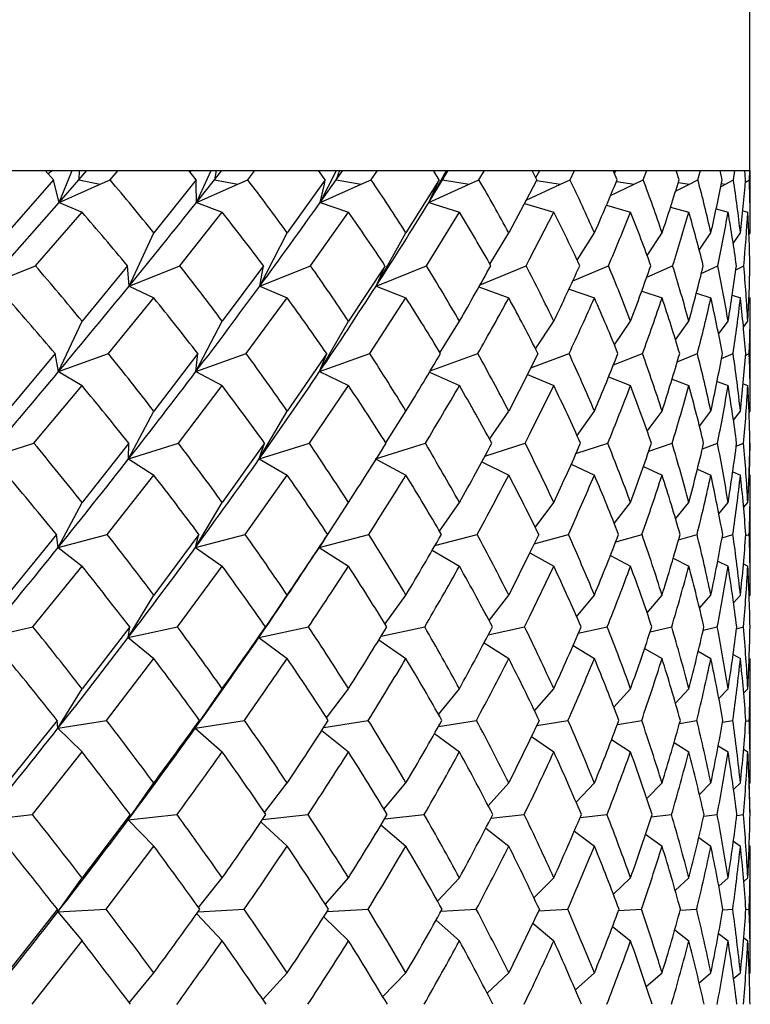
# Model space of a CAD drawing. Extents: x -80 to 920, y -124 to 1017.
# Drawn here: x 903 to 909, y 696 to 704 of the extents above; entities that cross this region are included whole.
import ezdxf

# ---------------------------------------------------------------- set-up
doc = ezdxf.new("R2010")
doc.units = 0
doc.layers.get('0').update_dxf_attribs({"linetype": 'CONTINUOUS'})

# ---------------------------------------------------------------- blocks, each defined once
blk = doc.blocks.new('2289.IND.FD_V3')
at = {"color": 7}
for p, q in [((234.1505, 263.3), (234.1505, 271.3)), ((228.0576, 263.3), (228.6575, 263.3)), ((228.6565, 263.3), (228.786, 263.3)), ((228.7217, 263.2277), (228.6575, 263.3)), ((228.7149, 263.3), (228.6796, 263.2751)), ((228.7652, 263.0507), (228.868, 263.3)), ((228.786, 263.3), (229.2226, 263.3)), ((228.9185, 263.2266), (228.9823, 263.3)), ((228.9224, 263.3), (228.9185, 263.2266)), ((229.1628, 263.2277), (229.2248, 263.3)), ((229.2226, 263.3), (229.2248, 263.3)), ((229.2248, 263.3), (229.7757, 263.3)), ((229.7745, 263.3), (229.8928, 263.3)), ((229.8344, 263.2277), (229.7757, 263.3)), ((229.8018, 263.3), (229.7851, 263.2885)), ((229.8361, 263.0507), (229.9517, 263.3)), ((229.8928, 263.3), (230.2896, 263.3)), ((229.9756, 263.2266), (230.0336, 263.3)), ((229.9907, 263.3), (229.9756, 263.2266)), ((230.2358, 263.2277), (230.2919, 263.3)), ((230.2896, 263.3), (230.2919, 263.3)), ((230.2919, 263.3), (230.788, 263.3)), ((230.7866, 263.3), (230.8923, 263.3)), ((230.8405, 263.2277), (230.788, 263.3)), ((230.8004, 263.0507), (230.9275, 263.3)), ((230.8923, 263.3), (231.245, 263.3)), ((230.9245, 263.2266), (230.976, 263.3)), ((230.9506, 263.3), (230.9245, 263.2266)), ((231.1978, 263.2277), (231.2474, 263.3)), ((231.245, 263.3), (231.2474, 263.3)), ((231.2474, 263.3), (231.6832, 263.3)), ((231.6475, 263.0507), (231.7846, 263.3)), ((231.6815, 263.3), (231.7736, 263.3)), ((231.729, 263.2277), (231.6832, 263.3)), ((231.7548, 263.2266), (231.7992, 263.3)), ((231.7916, 263.3), (231.7548, 263.2266)), ((231.7736, 263.3), (232.0783, 263.3)), ((232.0381, 263.2277), (232.0808, 263.3)), ((232.0783, 263.3), (232.0808, 263.3)), ((232.0808, 263.3), (232.4328, 263.3)), ((232.4328, 263.3), (232.4515, 263.3)), ((232.4496, 263.3), (232.527, 263.3)), ((232.49, 263.2277), (232.4515, 263.3)), ((232.4812, 263.2442), (232.5137, 263.3)), ((232.527, 263.3), (232.7804, 263.3)), ((232.7477, 263.2277), (232.7829, 263.3)), ((232.7804, 263.3), (232.7829, 263.3)), ((232.7829, 263.3), (233.0845, 263.3)), ((233.0824, 263.3), (233.1443, 263.3)), ((233.1153, 263.2277), (233.0845, 263.3)), ((233.0937, 263.2784), (233.1069, 263.3)), ((233.1443, 263.3), (233.3435, 263.3)), ((233.3187, 263.2277), (233.3461, 263.3)), ((233.3435, 263.3), (233.3461, 263.3)), ((233.3461, 263.3), (233.5752, 263.3)), ((233.573, 263.3), (233.6186, 263.3)), ((233.598, 263.2277), (233.5752, 263.3)), ((233.6186, 263.3), (233.7615, 263.3)), ((233.7449, 263.2277), (233.7641, 263.3)), ((233.7615, 263.3), (233.7641, 263.3)), ((233.7641, 263.3), (233.9182, 263.3)), ((233.9159, 263.3), (233.9448, 263.3)), ((233.9328, 263.2277), (233.9182, 263.3)), ((233.9448, 263.3), (234.0299, 263.3)), ((234.0216, 263.2277), (234.0324, 263.3)), ((234.0299, 263.3), (234.0324, 263.3)), ((234.0324, 263.3), (234.1099, 263.3)), ((234.1075, 263.3), (234.1194, 263.3)), ((234.1161, 263.2277), (234.1099, 263.3)), ((234.1194, 263.3), (234.1456, 263.3)), ((234.1456, 263.3), (234.1481, 263.3)), ((234.1458, 263.2277), (234.1481, 263.3)), ((234.1481, 263.3), (234.153, 263.3)), ((234.153, 262.8128), (234.153, 263.3)), ((228.7217, 263.2277), (228.3604, 262.8128)), ((228.7301, 263.1938), (228.7217, 263.2277)), ((228.7652, 263.0507), (228.7301, 263.1938)), ((228.7652, 263.0507), (228.9185, 263.2266)), ((228.7652, 263.0507), (229.0862, 263.1937)), ((228.9185, 263.2266), (229.0862, 263.1937)), ((229.0862, 263.1937), (229.1628, 263.2277)), ((229.8344, 263.2277), (229.5035, 262.8128)), ((229.8349, 263.1938), (229.8344, 263.2277)), ((229.8361, 263.0507), (229.8349, 263.1938)), ((229.8361, 263.0507), (229.9756, 263.2266)), ((229.8361, 263.0507), (230.1588, 263.1937)), ((229.9756, 263.2266), (230.1588, 263.1937)), ((230.1588, 263.1937), (230.2358, 263.2277)), ((230.8405, 263.2277), (230.5436, 262.8128)), ((230.8004, 263.0507), (230.9245, 263.2266)), ((230.8004, 263.0507), (230.8329, 263.1938)), ((230.8004, 263.0507), (231.1212, 263.1937)), ((230.8329, 263.1938), (230.8405, 263.2277)), ((230.9245, 263.2266), (231.1212, 263.1937)), ((231.1212, 263.1937), (231.1978, 263.2277)), ((231.729, 263.2277), (231.4692, 262.8128)), ((231.6475, 263.0507), (231.7548, 263.2266)), ((231.6475, 263.0507), (231.7134, 263.1938)), ((231.6475, 263.0507), (231.9629, 263.1937)), ((231.7134, 263.1938), (231.729, 263.2277)), ((231.7548, 263.2266), (231.9629, 263.1937)), ((231.9629, 263.1937), (232.0381, 263.2277)), ((232.407, 263.0689), (232.6746, 263.1937)), ((232.49, 263.2277), (232.4328, 263.1178)), ((232.4871, 263.2221), (232.6746, 263.1937)), ((232.6746, 263.1937), (232.7477, 263.2277)), ((233.0634, 263.1039), (233.2485, 263.1937)), ((233.1097, 263.2141), (233.2485, 263.1937)), ((233.2485, 263.1937), (233.3187, 263.2277)), ((233.5703, 263.1383), (233.6784, 263.1937)), ((233.5914, 263.2062), (233.6784, 263.1937)), ((233.6784, 263.1937), (233.7449, 263.2277)), ((233.9221, 263.1732), (233.9595, 263.1937)), ((233.9271, 263.1983), (233.9595, 263.1937)), ((233.9595, 263.1937), (234.0216, 263.2277)), ((234.1145, 263.2091), (234.1458, 263.2277)), ((232.4328, 263.1178), (232.2703, 262.8128)), ((228.1914, 262.3988), (228.7652, 263.0507)), ((228.7652, 263.0507), (228.944, 262.9746)), ((229.8361, 263.0507), (230.0371, 262.9746)), ((230.8004, 263.0507), (231.0214, 262.9746)), ((231.6475, 263.0507), (231.8859, 262.9746)), ((232.3934, 263.0431), (232.6214, 262.9746)), ((228.5809, 262.5579), (228.944, 262.9746)), ((229.7057, 262.5579), (230.0371, 262.9746)), ((230.7253, 262.5579), (231.0214, 262.9746)), ((231.6285, 262.5579), (231.8859, 262.9746)), ((232.4328, 262.6098), (232.6214, 262.9746)), ((233.0316, 263.0285), (233.2197, 262.9746)), ((233.5312, 263.0142), (233.6742, 262.9746)), ((233.8867, 262.9999), (233.98, 262.9746)), ((234.0943, 262.9851), (234.1338, 262.9746)), ((229.3111, 262.3988), (229.5035, 262.8128)), ((230.33, 262.3988), (230.5436, 262.8128)), ((231.2367, 262.3988), (231.4692, 262.8128)), ((232.124, 262.569), (232.2703, 262.8128)), ((232.8037, 262.6004), (232.9381, 262.8128)), ((233.349, 262.6364), (233.4652, 262.8128)), ((233.7552, 262.6787), (233.8459, 262.8128)), ((234.0196, 262.7308), (234.0761, 262.8128)), ((234.1426, 262.7978), (234.153, 262.8128)), ((232.4053, 262.5579), (232.4328, 262.6098)), ((228.1914, 262.3988), (228.5809, 262.5579)), ((229.2976, 262.5579), (228.944, 262.1253)), ((229.3111, 262.3988), (229.2976, 262.5579)), ((229.3112, 262.3988), (229.7057, 262.5579)), ((230.3578, 262.5579), (230.0371, 262.1253)), ((230.33, 262.3988), (230.7253, 262.5579)), ((230.33, 262.3988), (230.3578, 262.5579)), ((231.3057, 262.5579), (231.0214, 262.1253)), ((231.2367, 262.3988), (231.6285, 262.5579)), ((231.2367, 262.3988), (231.3057, 262.5579)), ((232.048, 262.4098), (232.4053, 262.5579)), ((232.7693, 262.439), (233.0474, 262.5579)), ((233.3457, 262.4678), (233.5475, 262.5579)), ((233.771, 262.4967), (233.9004, 262.5579)), ((234.0404, 262.5265), (234.1021, 262.5579)), ((229.3112, 262.3988), (229.5035, 262.3067)), ((230.33, 262.3988), (230.5436, 262.3067)), ((231.2367, 262.3988), (231.4692, 262.3067)), ((232.0383, 262.3925), (232.2704, 262.3067)), ((232.7402, 262.3761), (232.9381, 262.3067)), ((233.307, 262.36), (233.4652, 262.3067)), ((233.7324, 262.3438), (233.8459, 262.3067)), ((229.1498, 261.8726), (229.5035, 262.3067)), ((230.224, 261.8726), (230.5436, 262.3067)), ((231.1873, 261.8726), (231.4692, 262.3067)), ((234.012, 262.3273), (234.0761, 262.3067)), ((234.1427, 262.31), (234.153, 262.3067)), ((234.153, 261.4244), (234.153, 262.3067)), ((228.7614, 261.732), (228.944, 262.1253)), ((229.8319, 261.732), (230.0371, 262.1253)), ((230.7958, 261.732), (231.0214, 262.1253)), ((231.734, 261.8795), (231.8859, 262.1253)), ((232.4793, 261.9088), (232.6214, 262.1253)), ((233.0933, 261.9416), (233.2197, 262.1253)), ((233.5703, 261.9792), (233.6742, 262.1253)), ((233.9062, 262.0237), (233.98, 262.1253)), ((234.0996, 262.0788), (234.1338, 262.1253)), ((228.7351, 261.8726), (228.3604, 261.4244)), ((228.7614, 261.732), (228.7351, 261.8726)), ((228.7614, 261.732), (229.1498, 261.8726)), ((229.8467, 261.8726), (229.5035, 261.4244)), ((229.8319, 261.732), (230.224, 261.8726)), ((229.8319, 261.732), (229.8467, 261.8726)), ((230.8515, 261.8726), (230.5436, 261.4244)), ((230.7958, 261.732), (231.1873, 261.8726)), ((230.7958, 261.732), (230.8515, 261.8726)), ((231.6586, 261.7378), (232.0291, 261.8726)), ((232.498, 261.8726), (232.4328, 261.7419)), ((232.4427, 261.7618), (232.7403, 261.8726)), ((233.0868, 261.7854), (233.3129, 261.8726)), ((233.5839, 261.8091), (233.7408, 261.8726)), ((233.9284, 261.8335), (234.0193, 261.8726)), ((234.1162, 261.859), (234.1452, 261.8726)), ((228.7614, 261.732), (228.9441, 261.623)), ((229.8319, 261.732), (230.0372, 261.623)), ((230.7958, 261.732), (231.0214, 261.623)), ((232.4328, 261.7419), (232.2703, 261.4245)), ((231.6524, 261.7275), (231.886, 261.623)), ((232.4164, 261.7094), (232.6214, 261.623)), ((233.049, 261.6916), (233.2197, 261.623)), ((233.5434, 261.6739), (233.6742, 261.623)), ((233.8941, 261.6557), (233.98, 261.623)), ((228.5696, 261.1736), (228.9441, 261.623)), ((229.6953, 261.1736), (230.0372, 261.623)), ((230.716, 261.1736), (231.0214, 261.623)), ((232.4328, 261.2413), (232.6214, 261.623)), ((234.0974, 261.6366), (234.1338, 261.623)), ((229.3076, 261.052), (229.5035, 261.4244)), ((230.326, 261.052), (230.5435, 261.4244)), ((231.3119, 261.1768), (231.4692, 261.4245)), ((232.1209, 261.2046), (232.2703, 261.4245)), ((232.8023, 261.235), (232.9381, 261.4245)), ((233.3492, 261.2688), (233.4652, 261.4244)), ((233.7566, 261.308), (233.8459, 261.4244)), ((234.0216, 261.3545), (234.076, 261.4244)), ((234.1437, 261.4125), (234.153, 261.4244)), ((232.3984, 261.1736), (232.4328, 261.2413)), ((228.1883, 261.052), (228.5696, 261.1736)), ((229.3084, 261.1736), (228.944, 260.7121)), ((229.3076, 261.052), (229.6953, 261.1736)), ((229.3076, 261.052), (229.3084, 261.1736)), ((230.3676, 261.1736), (230.0371, 260.7121)), ((230.326, 261.052), (230.716, 261.1736)), ((230.326, 261.052), (230.3676, 261.1736)), ((231.2324, 261.052), (231.6203, 261.1736)), ((232.0843, 261.0736), (232.3984, 261.1736)), ((232.7942, 261.0926), (233.0418, 261.1736)), ((233.3613, 261.1116), (233.5434, 261.1736)), ((233.7793, 261.1311), (233.8977, 261.1736)), ((234.0435, 261.1516), (234.1009, 261.1736)), ((234.1506, 261.1736), (234.1437, 260.9297)), ((229.3076, 261.052), (229.5035, 260.9253)), ((230.326, 261.052), (230.5436, 260.9253)), ((231.2324, 261.052), (231.4692, 260.9253)), ((232.0609, 261.03), (232.2704, 260.9253)), ((232.7578, 261.0108), (232.9381, 260.9253)), ((233.3198, 260.9915), (233.4653, 260.9253)), ((233.7408, 260.9718), (233.8459, 260.9253)), ((229.1408, 260.4628), (229.5035, 260.9253)), ((230.2158, 260.4628), (230.5436, 260.9253)), ((234.0163, 260.9513), (234.0761, 260.9253)), ((234.1437, 260.9294), (234.153, 260.9253)), ((234.153, 259.9901), (234.153, 260.9253)), ((228.7584, 260.3607), (228.944, 260.7121)), ((229.8286, 260.3607), (230.0371, 260.7121)), ((230.8589, 260.4628), (231.0214, 260.7121)), ((231.7294, 260.4895), (231.8859, 260.7121)), ((232.4764, 260.518), (232.6214, 260.7121)), ((233.0921, 260.549), (233.2197, 260.7121)), ((233.5705, 260.584), (233.6742, 260.7121)), ((233.9075, 260.6244), (233.98, 260.7121)), ((234.101, 260.6729), (234.1338, 260.7121)), ((228.7444, 260.4628), (228.3604, 259.9901)), ((228.7584, 260.3607), (228.7444, 260.4628)), ((228.7585, 260.3607), (229.1408, 260.4628)), ((229.8552, 260.4628), (229.5035, 259.9901)), ((229.8286, 260.3607), (230.2158, 260.4628)), ((229.8286, 260.3607), (229.8552, 260.4628)), ((230.7922, 260.3607), (231.1801, 260.4628)), ((230.8286, 260.4163), (230.8591, 260.4628)), ((231.6951, 260.3758), (232.0229, 260.4628)), ((232.5036, 260.4628), (232.4328, 260.3166)), ((232.4686, 260.3907), (232.7351, 260.4628)), ((233.1039, 260.4055), (233.3089, 260.4628)), ((233.5939, 260.4207), (233.738, 260.4628)), ((233.9331, 260.4367), (234.0176, 260.4628)), ((234.1174, 260.4537), (234.1448, 260.4628)), ((228.7585, 260.3607), (228.944, 260.2156)), ((229.8286, 260.3607), (230.0371, 260.2156)), ((230.8286, 260.4163), (230.7647, 260.3188)), ((230.7922, 260.3607), (231.0214, 260.2156)), ((231.6743, 260.3398), (231.8859, 260.2156)), ((232.4328, 260.3166), (232.2704, 259.9901)), ((232.4339, 260.3191), (232.6214, 260.2156)), ((233.0623, 260.2986), (233.2197, 260.2156)), ((233.5525, 260.2776), (233.6742, 260.2156)), ((228.562, 259.7422), (228.944, 260.2156)), ((229.6884, 259.7422), (230.0371, 260.2156)), ((232.4328, 259.8213), (232.6214, 260.2156)), ((233.8994, 260.2558), (233.98, 260.2156)), ((234.0996, 260.2325), (234.1338, 260.2156)), ((229.3049, 259.66), (229.5035, 259.9901)), ((230.3231, 259.66), (230.5436, 259.9901)), ((231.3057, 259.765), (231.4692, 259.9901)), ((232.1164, 259.7921), (232.2704, 259.9901)), ((232.7995, 259.8211), (232.9381, 259.9901)), ((233.3481, 259.8529), (233.4653, 259.9901)), ((233.7569, 259.8887), (233.8459, 259.9901)), ((234.0227, 259.9303), (234.0761, 259.9901)), ((234.1443, 259.9804), (234.153, 259.9901)), ((232.3938, 259.7422), (232.4328, 259.8213)), ((228.186, 259.66), (228.562, 259.7422)), ((229.3156, 259.7422), (228.9441, 259.2606)), ((229.3049, 259.66), (229.6884, 259.7422)), ((229.3049, 259.6599), (229.3156, 259.7422)), ((230.3231, 259.66), (230.7097, 259.7422)), ((230.3231, 259.6599), (230.3741, 259.7422)), ((231.2759, 259.67), (231.6149, 259.7422)), ((232.111, 259.6812), (232.3938, 259.7422)), ((232.8125, 259.6923), (233.0381, 259.7422)), ((233.3728, 259.7037), (233.5406, 259.7422)), ((233.7854, 259.7156), (233.8959, 259.7422)), ((234.0458, 259.7283), (234.1, 259.7422)), ((229.3049, 259.6599), (229.5035, 259.4958)), ((230.3231, 259.6599), (230.5436, 259.4958)), ((231.2578, 259.6404), (231.4692, 259.4958)), ((232.0782, 259.6186), (232.2703, 259.4958)), ((232.7713, 259.5969), (232.9381, 259.4958)), ((233.3295, 259.5748), (233.4652, 259.4958)), ((233.747, 259.5518), (233.8459, 259.4958)), ((234.0194, 259.5273), (234.0761, 259.4958)), ((229.1351, 259.0136), (229.5035, 259.4958)), ((234.153, 258.5253), (234.153, 259.4958)), ((228.7564, 258.9517), (228.9441, 259.2606)), ((229.8263, 258.9517), (230.0372, 259.2606)), ((230.8509, 259.0332), (231.0214, 259.2606)), ((231.7232, 259.0593), (231.886, 259.2606)), ((232.472, 259.0867), (232.6214, 259.2606)), ((233.0896, 259.116), (233.2197, 259.2606)), ((233.5697, 259.1483), (233.6742, 259.2606)), ((233.9079, 259.1848), (233.98, 259.2606)), ((234.1018, 259.2273), (234.1338, 259.2606)), ((228.7502, 259.0136), (228.3604, 258.5253)), ((228.7564, 258.9517), (228.7502, 259.0136)), ((228.7564, 258.9517), (229.1351, 259.0136)), ((229.8263, 258.9517), (230.2107, 259.0136)), ((229.8263, 258.9517), (229.8605, 259.0136)), ((230.8278, 258.9578), (231.1755, 259.0136)), ((231.7222, 258.9657), (232.019, 259.0136)), ((232.507, 259.0136), (232.4328, 258.8573)), ((232.488, 258.9735), (232.7319, 259.0136)), ((233.1167, 258.9815), (233.3064, 259.0136)), ((233.6013, 258.9898), (233.7362, 259.0136)), ((233.9364, 258.9987), (234.0166, 259.0136)), ((234.1182, 259.0083), (234.1445, 259.0136)), ((228.7564, 258.9517), (228.944, 258.7678)), ((229.8263, 258.9517), (230.0371, 258.7678)), ((230.8122, 258.9337), (231.0214, 258.7678)), ((231.6913, 258.9109), (231.8859, 258.7678)), ((232.4475, 258.8882), (232.6214, 258.7678)), ((232.4328, 258.8573), (232.2704, 258.5253)), ((233.0724, 258.8651), (233.2197, 258.7678)), ((233.5593, 258.8412), (233.6742, 258.7678)), ((233.9033, 258.8158), (233.98, 258.7678)), ((228.5577, 258.2791), (228.944, 258.7678)), ((234.101, 258.7881), (234.1338, 258.7678)), ((229.3033, 258.2376), (229.5035, 258.5253)), ((230.3662, 258.2957), (230.5436, 258.5253)), ((231.2976, 258.3212), (231.4692, 258.5253)), ((232.1102, 258.3473), (232.2704, 258.5253)), ((232.7953, 258.3748), (232.9381, 258.5253)), ((233.3458, 258.4043), (233.4653, 258.5253)), ((233.7562, 258.4369), (233.8459, 258.5253)), ((234.023, 258.4739), (234.0761, 258.5253)), ((234.1447, 258.5172), (234.153, 258.5253)), ((234.1509, 258.2791), (234.1447, 258.5174)), ((232.3912, 258.2791), (232.4328, 258.3651)), ((228.1845, 258.2376), (228.5577, 258.2791)), ((229.3197, 258.2791), (228.944, 257.7862)), ((229.3033, 258.2376), (229.6844, 258.2791)), ((229.3033, 258.2376), (229.3197, 258.2791)), ((230.3517, 258.2409), (230.7062, 258.2791)), ((231.3032, 258.2459), (231.6118, 258.2791)), ((232.1311, 258.2508), (232.3912, 258.2791)), ((232.8263, 258.2557), (233.036, 258.2791)), ((233.3813, 258.2609), (233.539, 258.2791)), ((233.7899, 258.2664), (233.8949, 258.2791)), ((234.0474, 258.2724), (234.0996, 258.2791)), ((229.3033, 258.2376), (229.5035, 258.0336)), ((230.3386, 258.2217), (230.5436, 258.0336)), ((231.2744, 258.1979), (231.4692, 258.0336)), ((232.0916, 258.1743), (232.2703, 258.0336)), ((232.7816, 258.1505), (232.9381, 258.0336)), ((233.3368, 258.1258), (233.4652, 258.0336)), ((233.7514, 258.0996), (233.8459, 258.0336)), ((234.0215, 258.0711), (234.076, 258.0336)), ((229.1324, 257.5406), (229.5035, 258.0336)), ((234.1447, 258.0393), (234.153, 258.0336)), ((234.153, 257.0453), (234.153, 258.0336)), ((228.7554, 257.5198), (228.944, 257.7862)), ((229.8529, 257.5546), (230.0371, 257.7862)), ((230.8409, 257.5797), (231.0214, 257.7862)), ((231.7151, 257.605), (231.8859, 257.7862)), ((232.466, 257.631), (232.6214, 257.7862)), ((233.0856, 257.6585), (233.2197, 257.7862)), ((233.5676, 257.688), (233.6742, 257.7862)), ((233.9073, 257.7207), (233.98, 257.7862)), ((234.1021, 257.758), (234.1338, 257.7862)), ((228.753, 257.5406), (228.3603, 257.0453)), ((228.7554, 257.5198), (228.753, 257.5406)), ((228.7554, 257.5197), (229.1324, 257.5406)), ((228.7554, 257.5197), (228.9441, 257.2953)), ((229.8491, 257.521), (230.2082, 257.5406)), ((230.8551, 257.5233), (231.1733, 257.5406)), ((231.7429, 257.5257), (232.0171, 257.5406)), ((232.5087, 257.5406), (232.4328, 257.3794)), ((232.5027, 257.528), (232.7303, 257.5406)), ((233.1263, 257.5304), (233.3051, 257.5406)), ((233.6068, 257.5329), (233.7353, 257.5406)), ((233.9388, 257.5357), (234.0161, 257.5406)), ((234.1187, 257.5388), (234.1444, 257.5406)), ((229.8383, 257.5059), (230.0372, 257.2953)), ((230.8282, 257.4815), (231.0214, 257.2953)), ((231.7047, 257.4572), (231.886, 257.2953)), ((232.458, 257.4327), (232.6214, 257.2953)), ((232.4328, 257.3794), (232.2703, 257.0453)), ((233.08, 257.4074), (233.2197, 257.2953)), ((233.5642, 257.3806), (233.6742, 257.2953)), ((228.5562, 256.8), (228.944, 257.2952)), ((233.9059, 257.3516), (233.98, 257.2953)), ((234.1018, 257.3192), (234.1338, 257.2953)), ((229.3123, 256.8117), (229.5034, 257.0453)), ((230.3541, 256.8368), (230.5435, 257.0453)), ((231.2875, 256.8615), (231.4692, 257.0453)), ((232.1022, 256.8865), (232.2703, 257.0453)), ((232.7896, 256.9123), (232.9381, 257.0453)), ((233.3422, 256.9394), (233.4652, 257.0453)), ((233.7545, 256.9688), (233.8459, 257.0453)), ((234.0227, 257.0014), (234.076, 257.0453)), ((234.1448, 257.0386), (234.153, 257.0453)), ((232.3903, 256.8), (232.4328, 256.8886))]:
    blk.add_line(p, q, dxfattribs=at)
for centre, radius, start, end in [((209.357, 246.6176), 25.8489, 38.79475, 39.98471), ((212.6573, 249.8665), 22.08, 35.89756, 37.23808), ((215.4793, 252.646), 18.9484, 32.44916, 33.94847), ((217.8405, 255.0083), 16.4052, 28.40713, 30.06779), ((219.7426, 257.0073), 14.4161, 23.74759, 25.56203), ((214.2525, 271.0371), 20.4154, 336.24376, 337.50994), ((221.1753, 258.7051), 12.9582, 18.48128, 20.42695), ((217.716, 268.0801), 16.6067, 341.50765, 343.01067), ((222.1173, 260.1758), 12.0214, 12.67133, 14.70672), ((220.0936, 265.9082), 14.0964, 347.31532, 349.03837), ((222.5365, 261.5092), 11.613, 6.44528, 8.50996), ((221.6039, 264.225), 12.5518, 353.53977, 355.44262), ((222.3867, 262.8144), 11.7663, 359.99227, 2.01303), ((174.7907, 306.8441), 70.3411, 320.812874, 321.49465), ((192.1676, 290.4388), 47.3562, 323.69323, 324.66592), ((202.7479, 280.8098), 33.9202, 327.12711, 328.42871), ((209.7155, 246.3008), 25.451, 39.69951, 40.92981), ((212.9415, 249.4862), 21.776, 36.88976, 38.27329), ((215.7219, 252.2313), 18.6947, 33.53057, 35.07665), ((218.0688, 254.5778), 16.1684, 29.57478, 31.28743), ((219.9801, 256.5712), 14.1705, 24.99086, 26.86436), ((215.0944, 270.2256), 19.5219, 336.87264, 338.19612), ((221.4425, 258.2658), 12.6837, 19.77927, 21.79278), ((218.4597, 267.3714), 15.8371, 342.30561, 343.88133), ((222.4322, 259.7289), 11.7012, 13.99117, 16.10416), ((220.7353, 265.2891), 13.4454, 348.27984, 350.08777), ((222.915, 261.0445), 11.2321, 7.74359, 9.89477), ((222.1482, 263.6767), 12.0061, 354.65301, 356.64749), ((222.8429, 262.3169), 11.31, 1.22054, 3.3333), ((205.8539, 243.1134), 29.91, 39.46711, 40.54901), ((209.694, 246.8847), 25.4189, 36.83971, 38.06805), ((212.9715, 250.0902), 21.6943, 33.69414, 35.0786), ((215.7311, 252.8031), 18.6516, 29.98712, 31.5336), ((206.6162, 276.7102), 29.1767, 330.00774, 330.98385), ((217.9941, 255.0895), 16.2315, 25.68764, 27.39459), ((212.042, 272.0271), 22.8376, 334.30535, 335.5038), ((219.7647, 257.0168), 14.3921, 20.79049, 22.64431), ((215.9319, 268.6921), 18.493, 339.20054, 340.62765), ((221.0345, 258.6598), 13.1062, 15.33249, 17.30309), ((218.6761, 266.2405), 15.5524, 344.65655, 346.30289), ((221.7836, 260.1046), 12.3627, 9.40686, 11.44549), ((220.509, 264.3601), 13.6551, 350.58052, 352.4159), ((221.98, 261.4526), 12.1723, 3.16795, 5.20972), ((221.5779, 262.8232), 12.5753, 356.81854, 358.7911), ((169.2251, 311.3799), 77.5208, 320.174934, 320.813693), ((187.9363, 293.5463), 52.606, 322.78796, 323.69448), ((199.3896, 282.9788), 37.918, 325.92087, 327.12883), ((206.233, 242.8251), 29.4813, 40.24713, 41.3616), ((209.9759, 246.5136), 25.1147, 37.70182, 38.96424), ((213.1941, 249.6726), 21.4622, 34.64168, 36.06245), ((215.9253, 252.3634), 18.4521, 31.02026, 32.60638), ((207.4683, 275.8055), 28.2375, 330.43445, 331.4421), ((218.185, 254.6422), 16.0356, 26.80102, 28.55236), ((212.8355, 271.208), 21.9852, 334.87316, 336.11642), ((219.9739, 256.5684), 14.1774, 21.97069, 23.87537), ((216.6415, 267.9673), 17.7506, 339.91857, 341.40352), ((221.2805, 258.2095), 12.8552, 16.55588, 18.58528), ((219.2942, 265.6018), 14.9202, 345.52565, 347.24084), ((222.0821, 259.6458), 12.061, 10.63923, 12.74503), ((221.0359, 263.7923), 13.1245, 351.58924, 353.50048), ((222.3447, 260.9735), 11.8069, 4.36726, 6.48322), ((222.0188, 262.3085), 12.1342, 357.94133, 359.99143), ((206.2853, 243.4642), 29.3539, 37.72347, 38.8378), ((210.119, 247.1985), 24.8906, 34.85762, 36.12462), ((213.3477, 250.3369), 21.2443, 31.46011, 32.88804), ((203.8877, 278.3022), 32.3357, 328.53666, 329.46309), ((216.0214, 252.9674), 18.318, 27.49547, 29.08737), ((218.1647, 255.1697), 16.0429, 22.94678, 24.69637), ((214.1013, 269.402), 20.4564, 337.04676, 338.40325), ((219.7848, 257.0242), 14.3706, 17.83008, 19.7173), ((217.2061, 266.6566), 17.0802, 342.16167, 343.7342), ((220.8754, 258.6179), 13.2707, 12.20929, 14.19675), ((219.3601, 264.5614), 14.8216, 347.78077, 349.54775), ((221.4179, 260.048), 12.7328, 6.20566, 8.23846), ((220.7181, 262.8795), 13.437, 353.78318, 355.7023), ((221.3812, 261.4257), 12.7718, 359.99425, 2.00507), ((163.8538, 315.8577), 84.5138, 319.572757, 320.175617), ((183.7981, 296.6875), 57.8014, 321.937874, 322.788998), ((196.0647, 285.227), 41.9316, 324.793, 325.92231), ((206.5921, 243.1252), 29.0134, 38.4678, 39.6102), ((210.3407, 246.7915), 24.6561, 35.68355, 36.97966), ((213.5214, 249.895), 21.0664, 32.36994, 33.82873), ((204.6508, 277.4217), 31.4858, 328.93277, 329.88267), ((216.1761, 252.5114), 18.161, 28.48779, 30.11333), ((218.3244, 254.7111), 15.8801, 24.01396, 25.80143), ((214.7673, 268.6676), 19.7514, 337.70255, 339.10446), ((219.9694, 256.5666), 14.1823, 18.95612, 20.88697), ((217.7925, 266.0027), 16.4745, 342.95486, 344.58252), ((221.1012, 258.1582), 13.0416, 13.36836, 15.40636), ((219.8636, 263.9767), 14.3113, 348.70442, 350.53339), ((221.6987, 259.578), 12.4504, 7.36291, 9.45322), ((221.14, 262.3489), 13.0141, 354.81831, 356.80199), ((221.728, 260.933), 12.4249, 1.10975, 3.18327), ((202.3195, 239.4903), 34.0475, 38.55752, 39.55766), ((206.8501, 243.8956), 28.6432, 35.95162, 37.10042), ((210.6436, 247.5586), 24.2542, 32.84148, 34.1488), ((201.1876, 279.9702), 35.5095, 327.15714, 328.03915), ((213.7941, 250.6054), 20.7234, 29.18912, 30.66137), ((207.5545, 274.3058), 27.8713, 330.80845, 331.88961), ((216.3558, 253.1379), 17.9427, 24.96928, 26.60603), ((212.2484, 270.2006), 22.4742, 335.02681, 336.3181), ((218.3568, 255.2489), 15.8351, 20.18184, 21.97146), ((215.7024, 267.1528), 18.6638, 339.81263, 341.31511), ((219.8071, 257.0311), 14.3474, 14.86611, 16.78177), ((218.1718, 264.8293), 16.0398, 345.12674, 346.82605), ((220.7024, 258.5822), 13.4474, 9.11309, 11.11055), ((219.8183, 262.9859), 14.3431, 350.87836, 352.74106), ((221.0259, 260.0094), 13.1267, 3.06866, 5.08824), ((220.7463, 261.432), 13.4068, 356.92188, 358.89569), ((179.8133, 299.8064), 62.8617, 321.13407, 321.938735), ((192.8205, 287.5149), 45.9015, 323.73117, 324.79419), ((202.6465, 239.1819), 33.6747, 39.1948, 40.21756), ((207.0642, 243.4955), 28.4134, 36.66681, 37.83837), ((210.7892, 247.109), 24.1065, 33.63839, 34.96897), ((201.8431, 279.1296), 34.7722, 327.53187, 328.4306), ((213.9069, 250.1353), 20.6121, 30.06895, 31.5658), ((208.2103, 273.5023), 27.149, 331.29534, 332.40226), ((216.462, 252.6635), 17.8371, 25.92892, 27.59261), ((212.8608, 269.4637), 21.8175, 335.63484, 336.96119), ((218.4779, 254.7778), 15.7127, 21.21146, 23.03182), ((216.2498, 266.4883), 18.0919, 340.54607, 342.0921), ((219.9605, 256.5636), 14.1916, 15.9473, 17.89892), ((218.6454, 264.2309), 15.5558, 345.982, 347.7312), ((220.9023, 258.1131), 13.2456, 10.21826, 12.25783), ((220.2167, 262.4414), 13.942, 351.84151, 353.75718), ((221.2834, 259.5287), 12.8686, 4.16295, 6.23052), ((221.0717, 260.9267), 13.0813, 357.96774, 359.99368), ((203.054, 240.0695), 33.112, 36.98559, 38.01653), ((207.5472, 244.3949), 27.7857, 34.14359, 35.32965), ((198.551, 281.6868), 38.6558, 325.85577, 326.69809), ((211.2653, 247.9541), 23.5174, 30.78348, 32.13348), ((205.3403, 275.5568), 30.4144, 329.21513, 330.24613), ((214.3072, 250.8871), 20.138, 26.87425, 28.39223), ((216.731, 253.3089), 17.5303, 22.40338, 24.08476), ((214.1844, 267.7226), 20.2853, 337.5929, 339.0297), ((218.5678, 255.3244), 15.611, 17.39004, 19.21733), ((216.9591, 265.1613), 17.2972, 342.60495, 344.23858), ((219.8303, 257.037), 14.3234, 11.89825, 13.83777), ((218.8897, 263.1432), 15.285, 348.0955, 349.90055), ((220.5162, 258.5542), 13.6357, 6.04497, 8.04626), ((220.083, 261.4738), 14.0715, 353.94783, 355.88013), ((220.6105, 259.9911), 13.5425, 359.9961, 1.99625), ((176.0352, 302.8501), 67.7133, 320.369144, 321.134794), ((189.6991, 289.8041), 49.7724, 322.72514, 323.73216), ((198.9669, 281.1596), 38.0189, 325.56322, 326.75842), ((203.236, 239.6573), 32.9173, 37.60118, 38.64866), ((207.6465, 243.9236), 27.6907, 34.83826, 36.04057), ((199.0876, 280.8981), 38.0465, 326.21667, 327.07016), ((211.3206, 247.4576), 23.4709, 31.56033, 32.92671), ((205.9072, 274.778), 29.7819, 329.6776, 330.72707), ((214.3484, 250.3866), 20.1041, 27.73345, 29.26874), ((216.781, 252.8154), 17.4837, 23.33998, 25.04077), ((214.6858, 267.0529), 19.7548, 338.28007, 339.7506), ((218.6449, 254.841), 15.5342, 18.39186, 20.24219), ((217.397, 264.5529), 16.8451, 343.40613, 345.07917), ((219.9488, 256.5605), 14.2037, 12.94457, 14.91216), ((219.2605, 262.5869), 14.9093, 349.00038, 350.84814), ((220.6876, 258.0765), 13.4635, 7.10672, 9.14189), ((220.3844, 260.9576), 13.7694, 354.93635, 356.91123), ((220.8431, 259.5009), 13.3099, 1.03887, 3.07817), ((198.5372, 235.5312), 38.5702, 37.96831, 38.88154), ((203.9354, 240.7263), 32.0128, 35.37774, 36.44202), ((196.0152, 283.42), 41.7273, 324.62106, 325.4281), ((208.3547, 244.9357), 26.8139, 32.29204, 33.51782), ((203.1829, 276.8551), 32.9324, 327.70623, 328.69211), ((211.966, 248.3653), 22.7049, 28.67653, 30.07123), ((208.5793, 272.0094), 26.5657, 331.32112, 332.49851), ((214.8726, 251.1685), 19.5065, 24.50945, 26.07412), ((212.6729, 268.357), 21.9246, 335.48745, 336.86329), ((217.1359, 253.4721), 17.0937, 19.79361, 21.5189), ((215.7383, 265.5534), 18.5795, 340.20247, 341.77336), ((218.7901, 255.392), 15.3787, 14.56968, 16.43183), ((217.9445, 263.3504), 16.2527, 345.42561, 347.17318), ((219.8501, 257.041), 14.3031, 8.92704, 10.88561), ((219.4, 261.5522), 14.759, 351.06761, 352.95561), ((220.3162, 258.5349), 13.8366, 3.00628, 5.00561), ((220.175, 259.995), 13.9781, 356.98801, 358.9634), ((186.7404, 292.055), 53.4899, 321.76637, 322.72598), ((196.5268, 282.8328), 40.9776, 324.3534, 325.56308), ((198.7071, 235.1213), 38.3853, 38.49408, 39.41961), ((203.984, 240.2271), 31.977, 35.97987, 37.05486), ((196.4432, 282.6811), 41.2358, 324.97365, 325.7877), ((208.3605, 244.4139), 26.8245, 32.97469, 34.21106), ((203.6664, 276.1021), 32.3847, 328.1518, 329.15062), ((211.948, 247.8369), 22.7378, 29.44232, 30.84734), ((209.0598, 271.2895), 26.035, 331.86736, 333.06395), ((214.8564, 250.6486), 19.5325, 25.35718, 26.9328), ((213.122, 267.6873), 21.4425, 336.13965, 337.5409), ((217.1411, 252.9671), 17.093, 20.71631, 22.45449), ((216.1379, 264.9381), 18.1619, 340.96143, 342.56293), ((218.8318, 254.9012), 15.3378, 15.55276, 17.43128), ((218.2838, 262.7851), 15.906, 346.28425, 348.06547), ((219.9402, 256.5585), 14.2126, 9.94746, 11.92728), ((219.6746, 261.0267), 14.4826, 352.01005, 353.932), ((220.4633, 258.0506), 13.6892, 4.03382, 6.05988), ((220.3851, 259.4968), 13.7679, 357.98888, 359.99573), ((199.6038, 236.356), 37.2219, 36.55528, 37.49687), ((193.6202, 285.1329), 44.6719, 323.44289, 324.21875), ((204.9323, 241.4265), 30.7946, 33.7281, 34.82772), ((201.1113, 278.1764), 35.3897, 326.27003, 327.21549), ((209.248, 245.493), 25.761, 30.39073, 31.65824), ((206.8093, 272.9891), 28.5887, 329.60708, 330.73524), ((212.7269, 248.775), 21.8407, 26.51468, 27.95559), ((215.4762, 251.4383), 18.8453, 22.08984, 23.70164), ((214.5246, 265.9995), 19.8726, 337.90716, 339.41872), ((217.5609, 253.6212), 16.6433, 17.13695, 18.90495), ((216.9944, 263.6051), 17.2364, 342.85967, 344.55092), ((219.018, 255.4491), 15.1437, 11.72004, 13.6139), ((218.7056, 261.6673), 15.4629, 348.27627, 350.11843), ((219.8653, 257.0434), 14.2878, 5.95349, 7.92642), ((219.728, 260.0225), 14.4259, 354.04267, 355.98965), ((220.1054, 258.5258), 14.0476, 359.99808, 1.99033), ((183.9857, 294.2244), 56.9963, 320.84748, 321.76711), ((194.1435, 284.541), 43.9099, 323.19942, 324.35435), ((199.6403, 235.8564), 37.1973, 37.07092, 38.02037), ((193.937, 284.4502), 44.3036, 323.79164, 324.57108), ((204.8955, 240.8817), 30.8548, 34.32236, 35.42858), ((201.5131, 277.4521), 34.9262, 326.70446, 327.65844), ((209.1742, 244.9348), 25.8583, 31.06786, 32.34071), ((207.2253, 272.2822), 28.1209, 330.13481, 331.27657), ((212.6462, 248.2248), 21.9391, 27.27636, 28.72191), ((211.6722, 268.3373), 23.0314, 334.34318, 335.44931), ((215.4108, 250.9063), 18.9211, 22.93333, 24.55011), ((214.884, 265.3804), 19.4917, 338.63385, 340.16856), ((217.5272, 253.1095), 16.6814, 18.0531, 19.82787), ((217.3, 263.0331), 16.9206, 343.68249, 345.39951), ((219.0286, 254.9541), 15.134, 12.6917, 14.59577), ((218.9524, 261.1342), 15.2128, 349.18257, 351.051), ((219.9294, 256.5566), 14.2236, 6.95548, 8.94338), ((219.9129, 259.5175), 14.2406, 355.01084, 356.98202), ((220.229, 258.0362), 13.924, 0.99936, 3.01174), ((194.3347, 231.0526), 43.732, 37.6839, 38.50439), ((200.8753, 237.29), 35.6442, 35.10117, 36.0754), ((199.1593, 279.4906), 37.7428, 324.8961, 325.80559), ((206.0814, 242.1852), 29.4175, 32.02778, 33.16723), ((205.1175, 273.992), 30.5555, 327.9694, 329.05318), ((210.2512, 246.0735), 24.6018, 28.43058, 29.74413), ((209.748, 269.7729), 25.1748, 331.56654, 332.83462), ((213.5636, 249.1855), 20.9087, 24.2894, 25.78011), ((213.3352, 266.4911), 21.1597, 335.70769, 337.16368), ((216.1283, 251.6974), 18.1435, 19.60843, 21.2695), ((216.053, 263.9028), 18.2238, 340.3887, 342.02556), ((218.0128, 253.7566), 16.1714, 14.42888, 16.23967), ((218.0095, 261.8174), 16.1751, 345.56843, 347.36418), ((219.2568, 255.4966), 14.9002, 8.83928, 10.76269), ((219.2743, 260.0738), 14.8826, 351.1583, 353.07392), ((219.8802, 257.0448), 14.2729, 2.97768, 4.96112), ((219.89, 258.5276), 14.263, 357.02028, 359.00143), ((191.9348, 286.1925), 46.6678, 322.09155, 323.20028), ((194.3058, 230.5111), 43.7858, 38.11995, 38.94474), ((200.7565, 236.6919), 35.803, 35.61365, 36.59025), ((199.4712, 278.8046), 37.3754, 325.32431, 326.23845), ((205.9219, 241.5746), 29.6163, 32.62202, 33.76189), ((205.4661, 273.3034), 30.155, 328.48472, 329.57739), ((210.0839, 245.4755), 24.8, 29.11037, 30.42268), ((210.0922, 269.1127), 24.7915, 332.17443, 333.45557), ((213.4116, 248.6129), 21.0808, 25.05541, 26.54393), ((213.6507, 265.872), 20.8194, 336.41061, 337.88325), ((216.0087, 251.154), 18.2739, 20.45611, 22.1153), ((216.3263, 263.3258), 17.9374, 341.18434, 342.84038), ((217.9379, 253.2397), 16.2505, 15.34658, 17.15746), ((218.2273, 261.2787), 15.9522, 346.44733, 348.26248), ((219.2355, 254.9988), 14.9223, 9.8072, 11.73442), ((219.4323, 259.5636), 14.7235, 352.10219, 354.03527), ((219.9187, 256.5554), 14.2343, 3.96858, 5.96085), ((219.9877, 258.0341), 14.1653, 358.00297, 359.99783), ((189.9489, 287.7381), 49.1843, 321.02185, 322.09237), ((195.8594, 232.221), 41.8111, 36.42184, 37.26978), ((197.3683, 280.7593), 39.9377, 323.5747, 324.4527), ((202.2679, 238.2594), 33.9473, 33.59951, 34.60885), ((203.5369, 274.9904), 32.4251, 326.39711, 327.44144), ((207.3205, 242.9513), 27.9607, 30.26948, 31.45154), ((208.383, 270.521), 26.7314, 329.7273, 330.94879), ((211.3179, 246.6427), 23.3927, 26.40404, 27.7663), ((214.4417, 249.5746), 19.9482, 21.99379, 23.53624), ((215.1349, 264.237), 19.2008, 338.00367, 339.58872), ((216.804, 251.9325), 17.428, 17.05994, 18.77087), ((217.3224, 261.9998), 16.886, 342.9381, 344.68779), ((218.475, 253.8716), 15.6952, 11.66641, 13.5187), ((218.8207, 260.1481), 15.3422, 348.33229, 350.21463), ((219.4967, 255.5318), 14.6577, 5.92681, 7.87665), ((219.6708, 258.5409), 14.4827, 354.07266, 356.03918), ((219.8916, 257.0453), 14.2614, 0.00028, 1.99007), ((195.7289, 231.6187), 41.9826, 36.85598, 37.70534), ((197.5678, 280.1317), 39.6959, 324.00157, 324.88032), ((202.0679, 237.6221), 34.1952, 34.11383, 35.12206), ((203.7996, 274.3354), 32.1153, 326.90589, 327.95442), ((207.0965, 242.3175), 28.2265, 30.86936, 32.04775), ((208.6614, 269.8775), 26.4139, 330.32353, 331.55264), ((211.0996, 246.0331), 23.6413, 27.09279, 28.44917), ((212.5248, 266.3705), 22.0507, 334.53202, 335.69685), ((214.2496, 248.9977), 20.1587, 22.77078, 24.30602), ((215.3634, 263.6613), 18.9571, 338.78068, 340.37806), ((216.6526, 251.3887), 17.5884, 17.91856, 19.62236), ((217.5078, 261.458), 16.6938, 343.7977, 345.5603), ((218.3744, 253.3557), 15.7989, 12.5923, 14.43937), ((218.9522, 259.6342), 15.2088, 349.2596, 351.15318), ((219.4535, 255.0346), 14.7014, 6.89735, 8.84573), ((219.7435, 258.0448), 14.4098, 355.04418, 357.01842), ((219.9097, 256.5548), 14.2433, 0.98638, 2.97967)]:
    blk.add_arc(centre, radius, start, end, dxfattribs=at)

msp = doc.modelspace()

# ---------------------------------------------------------------- block references
msp.add_blockref('2289.IND.FD_V3', (674.5246, 439.1873))

doc.saveas('drawing.dxf')
